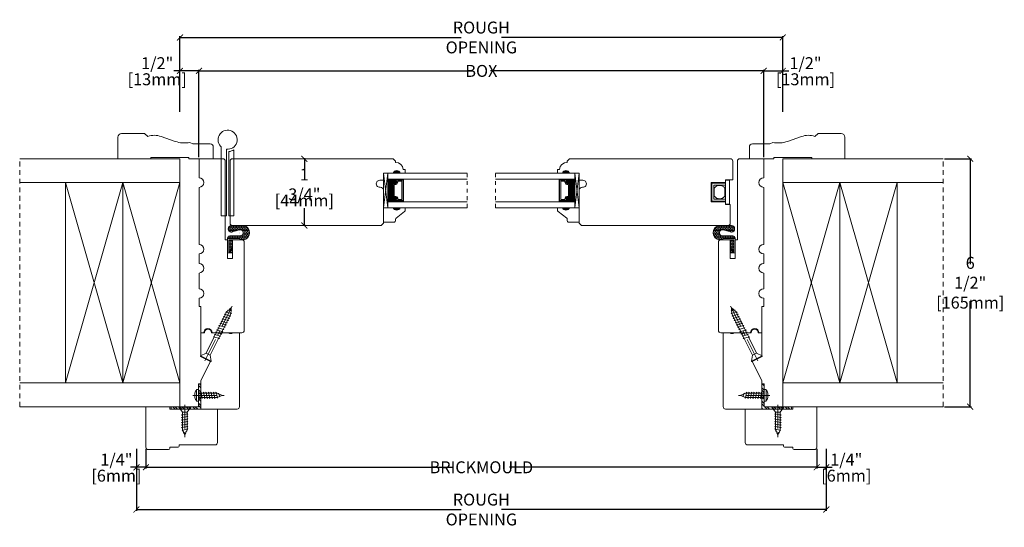
# Model space of a CAD drawing. Units: inches. Extents: x 73 to 98.8, y 17 to 30.3.
import ezdxf

# ---------------------------------------------------------------- set-up
doc = ezdxf.new("R2010")
doc.units = ezdxf.units.IN
doc.header["$LTSCALE"] = 0.5
doc.header["$MEASUREMENT"] = 0
doc.header["$PDMODE"] = 3
for name, pattern in [('CENTER', [2, 1.25, -0.25, 0.25, -0.25]), ('HIDDEN', [0.375, 0.25, -0.125]), ('HIDDEN2', [0.1875, 0.125, -0.0625])]:
    doc.linetypes.add(name, pattern=pattern)
doc.layers.get('0').update_dxf_attribs({"lineweight": 18})
doc.layers.get('Defpoints').update_dxf_attribs({"lineweight": 18})
doc.layers.add('Screw', color=7, linetype='Continuous')
doc.styles.get("Standard").update_dxf_attribs({"font": 'lc______.ttf', "width": 0.55, "oblique": 5})
doc.dimstyles.new('Knife', dxfattribs={"dimscale": 0, "dimtxt": 0.3125, "dimasz": 0.156, "dimexe": 0.03, "dimexo": 0.04, "dimgap": 0.04, "dimtad": 0, "dimtih": 1, "dimtoh": 1, "dimdec": 5, "dimzin": 0, "dimdsep": 46, "dimlunit": 4, "dimtxsty": 'Standard', "dimblk": 'ARCHTICK', "dimcen": 0, "dimadec": 1, "dimazin": 0, "dimtfac": 1, "dimtdec": 5, "dimtofl": 0, "dimtmove": 0, "dimatfit": 3, "dimfxl": 0, "dimfrac": 2, "dimtolj": 1, "dimtzin": 0, "dimarcsym": 0})

# ---------------------------------------------------------------- blocks, each defined once
blk = doc.blocks.new('8 x .75 FH')
at = {"layer": 'Screw', "color": 7, "lineweight": 9}
for p, q in [((-0.155, 0), (-0.155, -0.016)), ((0.155, 0), (-0.155, 0)), ((0.155, 0), (0.155, -0.016)), ((0.155, -0.016), (-0.155, -0.016)), ((-0.155, -0.016), (-0.06, -0.143)), ((0.082, -0.191), (-0.083, -0.22)), ((-0.083, -0.22), (-0.06, -0.207)), ((-0.083, -0.22), (-0.06, -0.233)), ((0.082, -0.257), (-0.083, -0.286)), ((-0.06, -0.143), (-0.06, -0.207)), ((0.06, -0.143), (-0.06, -0.143)), ((-0.06, -0.233), (-0.06, -0.273)), ((0.155, -0.016), (0.06, -0.143)), ((0.06, -0.143), (0.06, -0.179)), ((0.082, -0.191), (0.06, -0.179)), ((0.082, -0.191), (0.06, -0.204)), ((0.06, -0.204), (0.06, -0.244)), ((0.082, -0.257), (0.06, -0.244)), ((0.082, -0.257), (0.06, -0.27)), ((-0.083, -0.286), (-0.06, -0.273)), ((-0.083, -0.286), (-0.06, -0.299)), ((0.082, -0.323), (-0.083, -0.352)), ((-0.083, -0.352), (-0.06, -0.339)), ((-0.083, -0.352), (-0.06, -0.365)), ((0.082, -0.389), (-0.083, -0.418)), ((-0.083, -0.418), (-0.06, -0.405)), ((-0.083, -0.418), (-0.06, -0.431)), ((0.082, -0.455), (-0.083, -0.483)), ((-0.083, -0.483), (-0.06, -0.47)), ((-0.083, -0.483), (-0.06, -0.496)), ((-0.06, -0.299), (-0.06, -0.339)), ((-0.06, -0.365), (-0.06, -0.405)), ((-0.06, -0.431), (-0.06, -0.47)), ((-0.06, -0.496), (-0.06, -0.536)), ((0.06, -0.27), (0.06, -0.31)), ((0.082, -0.323), (0.06, -0.31)), ((0.082, -0.323), (0.06, -0.336)), ((0.06, -0.336), (0.06, -0.376)), ((0.082, -0.389), (0.06, -0.376)), ((0.082, -0.389), (0.06, -0.402)), ((0.06, -0.402), (0.06, -0.442)), ((0.082, -0.455), (0.06, -0.442)), ((0.082, -0.455), (0.06, -0.468)), ((0.06, -0.468), (0.06, -0.507)), ((0.082, -0.52), (0.06, -0.507)), ((0.082, -0.52), (-0.083, -0.549)), ((-0.083, -0.549), (-0.06, -0.536)), ((-0.083, -0.549), (-0.06, -0.562)), ((0.082, -0.586), (-0.072, -0.618)), ((-0.072, -0.618), (-0.06, -0.612)), ((-0.072, -0.618), (-0.049, -0.632)), ((-0.06, -0.562), (-0.06, -0.612)), ((-0.03, -0.678), (-0.049, -0.632)), ((0.055, -0.65), (-0.041, -0.684)), ((-0.041, -0.684), (-0.03, -0.678)), ((-0.041, -0.684), (-0.023, -0.695)), ((0, -0.75), (-0.023, -0.695)), ((0, -0.75), (0.023, -0.695)), ((0.03, -0.678), (0.023, -0.695)), ((0.03, -0.678), (0.037, -0.661)), ((0.055, -0.65), (0.037, -0.661)), ((0.044, -0.644), (0.049, -0.632)), ((0.055, -0.65), (0.044, -0.644)), ((0.058, -0.61), (0.049, -0.632)), ((0.058, -0.61), (0.063, -0.597)), ((0.082, -0.52), (0.06, -0.533)), ((0.06, -0.533), (0.06, -0.573)), ((0.082, -0.586), (0.06, -0.573)), ((0.082, -0.586), (0.063, -0.597)), ((0.082, -0.586), (0.068, -0.578))]:
    blk.add_line(p, q, dxfattribs=at)
at = {"layer": 'Screw', "color": 7, "linetype": 'CENTER', "lineweight": 9}
blk.add_line((0, 0.052), (0, -0.801), dxfattribs=at)
blk = doc.blocks.new('8 X .625 PH')
at = {"layer": 'Screw', "color": 7, "lineweight": 9}
for p, q in [((-0.155, 0.04), (-0.155, 0.01)), ((-0.145, 0.05), (0.145, 0.05)), ((-0.145, 0), (0.145, 0)), ((-0.06, 0), (-0.06, -0.016)), ((-0.057, 0.1), (0.057, 0.1)), ((0.082, -0.001), (0.081, 0)), ((0.155, 0.04), (0.155, 0.01)), ((0.082, -0.001), (-0.083, -0.029)), ((-0.083, -0.029), (-0.06, -0.016)), ((-0.083, -0.029), (-0.06, -0.042)), ((0.082, -0.066), (-0.083, -0.095)), ((-0.083, -0.095), (-0.06, -0.082)), ((-0.083, -0.095), (-0.06, -0.108)), ((0.082, -0.132), (-0.083, -0.161)), ((-0.083, -0.161), (-0.06, -0.148)), ((-0.083, -0.161), (-0.06, -0.174)), ((0.082, -0.198), (-0.083, -0.227)), ((-0.083, -0.227), (-0.06, -0.214)), ((-0.083, -0.227), (-0.06, -0.24)), ((-0.06, -0.042), (-0.06, -0.082)), ((-0.06, -0.108), (-0.06, -0.148)), ((-0.06, -0.174), (-0.06, -0.214)), ((-0.06, -0.24), (-0.06, -0.28)), ((0.082, -0.001), (0.06, -0.014)), ((0.06, -0.014), (0.06, -0.054)), ((0.082, -0.066), (0.06, -0.054)), ((0.082, -0.066), (0.06, -0.079)), ((0.06, -0.079), (0.06, -0.119)), ((0.082, -0.132), (0.06, -0.119)), ((0.082, -0.132), (0.06, -0.145)), ((0.06, -0.145), (0.06, -0.185)), ((0.082, -0.198), (0.06, -0.185)), ((0.082, -0.198), (0.06, -0.211)), ((0.06, -0.211), (0.06, -0.251)), ((0.082, -0.264), (0.06, -0.251)), ((0.082, -0.264), (-0.083, -0.293)), ((-0.083, -0.293), (-0.06, -0.28)), ((-0.083, -0.293), (-0.06, -0.306)), ((0.082, -0.33), (-0.083, -0.358)), ((-0.083, -0.358), (-0.06, -0.345)), ((-0.083, -0.358), (-0.06, -0.371)), ((0.082, -0.395), (-0.083, -0.424)), ((-0.083, -0.424), (-0.06, -0.411)), ((-0.083, -0.424), (-0.06, -0.437)), ((0.082, -0.461), (-0.072, -0.493)), ((-0.072, -0.493), (-0.06, -0.487)), ((-0.072, -0.493), (-0.049, -0.507)), ((-0.06, -0.306), (-0.06, -0.345)), ((-0.06, -0.371), (-0.06, -0.411)), ((-0.06, -0.437), (-0.06, -0.487)), ((-0.03, -0.553), (-0.049, -0.507)), ((0.044, -0.519), (0.049, -0.507)), ((0.058, -0.485), (0.049, -0.507)), ((0.058, -0.485), (0.063, -0.472)), ((0.082, -0.264), (0.06, -0.277)), ((0.06, -0.277), (0.06, -0.317)), ((0.082, -0.33), (0.06, -0.317)), ((0.082, -0.33), (0.06, -0.343)), ((0.06, -0.343), (0.06, -0.382)), ((0.082, -0.395), (0.06, -0.382)), ((0.082, -0.395), (0.06, -0.408)), ((0.06, -0.408), (0.06, -0.448)), ((0.082, -0.461), (0.06, -0.448)), ((0.082, -0.461), (0.063, -0.472)), ((0.082, -0.461), (0.068, -0.453)), ((0.055, -0.525), (-0.041, -0.559)), ((-0.041, -0.559), (-0.03, -0.553)), ((-0.041, -0.559), (-0.023, -0.57)), ((0, -0.625), (-0.023, -0.57)), ((0, -0.625), (0.023, -0.57)), ((0.03, -0.553), (0.023, -0.57)), ((0.03, -0.553), (0.037, -0.536)), ((0.055, -0.525), (0.037, -0.536)), ((0.055, -0.525), (0.044, -0.519))]:
    blk.add_line(p, q, dxfattribs=at)
at = {"layer": 'Screw', "color": 7, "linetype": 'CENTER', "lineweight": 9}
blk.add_line((0, 0.152), (0, -0.676), dxfattribs=at)
at = {"layer": 'Screw', "color": 7, "lineweight": 9}
for centre, radius, start, end in [((-0.145, 0.04), 0.01, 90, 180), ((-0.145, 0.01), 0.01, 180, 270), ((0, -0.114), 0.222, 104.8981, 133.2294), ((0, -0.114), 0.222, 46.7706, 75.1019), ((0.145, 0.04), 0.01, 0, 90), ((0.145, 0.01), 0.01, 270, 0)]:
    blk.add_arc(centre, radius, start, end, dxfattribs=at)
blk = doc.blocks.new('8 X 1.5 FH')
at = {"layer": 'Screw', "color": 7, "lineweight": 9}
for p, q in [((-0.155, 0), (-0.155, -0.016)), ((0.155, 0), (-0.155, 0)), ((0.155, 0), (0.155, -0.016)), ((0.155, -0.016), (-0.155, -0.016)), ((-0.155, -0.016), (-0.06, -0.143)), ((-0.06, -0.143), (-0.06, -0.628)), ((0.06, -0.143), (-0.06, -0.143)), ((0.155, -0.016), (0.06, -0.143)), ((0.06, -0.143), (0.06, -0.6)), ((0.082, -0.613), (-0.083, -0.641)), ((-0.083, -0.641), (-0.06, -0.628)), ((-0.083, -0.641), (-0.06, -0.654)), ((0.082, -0.678), (-0.083, -0.707)), ((-0.083, -0.707), (-0.06, -0.694)), ((-0.083, -0.707), (-0.06, -0.72)), ((0.082, -0.744), (-0.083, -0.773)), ((-0.083, -0.773), (-0.06, -0.76)), ((-0.083, -0.773), (-0.06, -0.786)), ((-0.06, -0.654), (-0.06, -0.694)), ((-0.06, -0.72), (-0.06, -0.76)), ((0.082, -0.613), (0.06, -0.6)), ((0.082, -0.613), (0.06, -0.626)), ((0.06, -0.626), (0.06, -0.665)), ((0.082, -0.678), (0.06, -0.665)), ((0.082, -0.678), (0.06, -0.691)), ((0.06, -0.691), (0.06, -0.731)), ((0.082, -0.744), (0.06, -0.731)), ((0.082, -0.744), (0.06, -0.757)), ((0.06, -0.757), (0.06, -0.797)), ((0.082, -0.81), (-0.083, -0.839)), ((-0.083, -0.839), (-0.06, -0.826)), ((-0.083, -0.839), (-0.06, -0.852)), ((0.082, -0.876), (-0.083, -0.904)), ((-0.083, -0.904), (-0.06, -0.891)), ((-0.083, -0.904), (-0.06, -0.917)), ((0.082, -0.941), (-0.083, -0.97)), ((-0.083, -0.97), (-0.06, -0.957)), ((-0.083, -0.97), (-0.06, -0.983)), ((0.082, -1.007), (-0.083, -1.036)), ((-0.083, -1.036), (-0.06, -1.023)), ((-0.06, -0.786), (-0.06, -0.826)), ((-0.06, -0.852), (-0.06, -0.891)), ((-0.06, -0.917), (-0.06, -0.957)), ((-0.06, -0.983), (-0.06, -1.023)), ((0.082, -0.81), (0.06, -0.797)), ((0.082, -0.81), (0.06, -0.823)), ((0.06, -0.823), (0.06, -0.863)), ((0.082, -0.876), (0.06, -0.863)), ((0.082, -0.876), (0.06, -0.889)), ((0.06, -0.889), (0.06, -0.929)), ((0.082, -0.941), (0.06, -0.929)), ((0.082, -0.941), (0.06, -0.954)), ((0.06, -0.954), (0.06, -0.994)), ((0.082, -1.007), (0.06, -0.994)), ((0.082, -1.007), (0.06, -1.02)), ((0.06, -1.02), (0.06, -1.06)), ((-0.083, -1.036), (-0.06, -1.049)), ((0.082, -1.073), (-0.083, -1.102)), ((-0.083, -1.102), (-0.06, -1.089)), ((-0.083, -1.102), (-0.06, -1.115)), ((0.082, -1.139), (-0.083, -1.168)), ((-0.083, -1.168), (-0.06, -1.155)), ((-0.083, -1.168), (-0.06, -1.181)), ((0.082, -1.205), (-0.083, -1.233)), ((-0.083, -1.233), (-0.06, -1.22)), ((-0.083, -1.233), (-0.06, -1.246)), ((0.082, -1.27), (-0.083, -1.299)), ((-0.083, -1.299), (-0.06, -1.286)), ((-0.06, -1.049), (-0.06, -1.089)), ((-0.06, -1.115), (-0.06, -1.155)), ((-0.06, -1.181), (-0.06, -1.22)), ((-0.06, -1.246), (-0.06, -1.286)), ((0.082, -1.073), (0.06, -1.06)), ((0.082, -1.073), (0.06, -1.086)), ((0.06, -1.086), (0.06, -1.126)), ((0.082, -1.139), (0.06, -1.126)), ((0.082, -1.139), (0.06, -1.152)), ((0.06, -1.152), (0.06, -1.192)), ((0.082, -1.205), (0.06, -1.192)), ((0.082, -1.205), (0.06, -1.218)), ((0.06, -1.218), (0.06, -1.257)), ((0.082, -1.27), (0.06, -1.257)), ((0.082, -1.27), (0.06, -1.283)), ((0.06, -1.283), (0.06, -1.323)), ((-0.083, -1.299), (-0.06, -1.312)), ((0.082, -1.336), (-0.072, -1.368)), ((-0.072, -1.368), (-0.06, -1.362)), ((-0.072, -1.368), (-0.049, -1.382)), ((-0.06, -1.312), (-0.06, -1.362)), ((-0.03, -1.428), (-0.049, -1.382)), ((0.055, -1.4), (-0.041, -1.434)), ((-0.041, -1.434), (-0.03, -1.428)), ((-0.041, -1.434), (-0.023, -1.445)), ((0, -1.5), (-0.023, -1.445)), ((0, -1.5), (0.023, -1.445)), ((0.03, -1.428), (0.023, -1.445)), ((0.03, -1.428), (0.037, -1.411)), ((0.055, -1.4), (0.037, -1.411)), ((0.044, -1.394), (0.049, -1.382)), ((0.055, -1.4), (0.044, -1.394)), ((0.058, -1.36), (0.049, -1.382)), ((0.058, -1.36), (0.063, -1.347)), ((0.082, -1.336), (0.06, -1.323)), ((0.082, -1.336), (0.063, -1.347)), ((0.082, -1.336), (0.068, -1.328))]:
    blk.add_line(p, q, dxfattribs=at)
at = {"layer": 'Screw', "color": 7, "linetype": 'CENTER', "lineweight": 9}
blk.add_line((0, 0.052), (0, -1.551), dxfattribs=at)
blk = doc.blocks.new('_ArchTick')
at = {"color": 0, "linetype": 'ByBlock', "const_width": 0.15}
blk.add_lwpolyline([(-0.5, -0.5), (0.5, 0.5)], dxfattribs=at)
blk = doc.blocks.new('*D6')
at = {"color": 0, "lineweight": -2, "transparency": 16777216}
for p, q in [((77.704, 26.657), (77.704, 28.95)), ((92.515, 26.657), (92.515, 28.95)), ((77.704, 28.92), (84.868, 28.92)), ((92.515, 28.92), (85.352, 28.92))]:
    blk.add_line(p, q, dxfattribs=at)
at = {"layer": 'Defpoints', "color": 0, "transparency": 16777216}
for p in [(92.515, 28.92), (77.704, 26.617), (92.515, 26.617)]:
    blk.add_point(p, dxfattribs=at)
at = {"color": 0, "lineweight": -2, "transparency": 16777216, "xscale": 0.156, "yscale": 0.156, "zscale": 0.156, "rotation": 180}
blk.add_blockref('_ArchTick', (77.704, 28.92), dxfattribs=at)
at = {"color": 0, "lineweight": -2, "transparency": 16777216, "xscale": 0.156, "yscale": 0.156, "zscale": 0.156}
blk.add_blockref('_ArchTick', (92.515, 28.92), dxfattribs=at)
at = {"color": 0, "transparency": 16777216, "insert": (85.11, 28.92), "char_height": 0.3125, "attachment_point": 5}
blk.add_mtext('\\A1;BOX', dxfattribs=at)
blk = doc.blocks.new('*D4')
at = {"color": 0, "lineweight": -2, "transparency": 16777216}
for p, q in [((92.515, 26.657), (92.515, 28.95)), ((93.015, 27.844), (93.015, 28.95)), ((92.515, 28.92), (93.015, 28.92)), ((93.015, 28.92), (93.171, 28.92))]:
    blk.add_line(p, q, dxfattribs=at)
at = {"layer": 'Defpoints', "color": 0, "transparency": 16777216}
for p in [(93.015, 28.92), (93.015, 27.804), (92.515, 26.617)]:
    blk.add_point(p, dxfattribs=at)
at = {"color": 0, "lineweight": -2, "transparency": 16777216, "xscale": 0.156, "yscale": 0.156, "zscale": 0.156, "rotation": 180}
blk.add_blockref('_ArchTick', (92.515, 28.92), dxfattribs=at)
at = {"color": 0, "lineweight": -2, "transparency": 16777216, "xscale": 0.156, "yscale": 0.156, "zscale": 0.156}
blk.add_blockref('_ArchTick', (93.015, 28.92), dxfattribs=at)
at = {"color": 0, "transparency": 16777216, "char_height": 0.3125, "attachment_point": 5}
for s, insert in [('\\A1;1/2"', (93.611, 29.123)), ('\\A1;[13mm]', (93.611, 28.701))]:
    blk.add_mtext(s, dxfattribs=dict(at, insert=insert))
blk = doc.blocks.new('*D5')
at = {"color": 0, "lineweight": -2, "transparency": 16777216}
for p, q in [((77.204, 27.844), (77.204, 29.827)), ((77.204, 29.797), (84.577, 29.797)), ((93.015, 29.797), (85.642, 29.797)), ((93.015, 27.844), (93.015, 29.827))]:
    blk.add_line(p, q, dxfattribs=at)
at = {"layer": 'Defpoints', "color": 0, "transparency": 16777216}
for p in [(77.204, 29.797), (77.204, 27.804), (93.015, 27.804)]:
    blk.add_point(p, dxfattribs=at)
at = {"color": 0, "lineweight": -2, "transparency": 16777216, "xscale": 0.156, "yscale": 0.156, "zscale": 0.156, "rotation": 180}
blk.add_blockref('_ArchTick', (77.204, 29.797), dxfattribs=at)
at = {"color": 0, "lineweight": -2, "transparency": 16777216, "xscale": 0.156, "yscale": 0.156, "zscale": 0.156}
blk.add_blockref('_ArchTick', (93.015, 29.797), dxfattribs=at)
at = {"color": 0, "transparency": 16777216, "insert": (85.11, 29.797), "char_height": 0.3125, "attachment_point": 5}
blk.add_mtext('\\A1;ROUGH\\POPENING', dxfattribs=at)
blk = doc.blocks.new('*D7')
at = {"color": 0, "lineweight": -2, "transparency": 16777216}
for p, q in [((97.258, 26.616), (97.962, 26.616)), ((97.932, 26.616), (97.932, 23.85)), ((97.932, 20.116), (97.932, 22.883)), ((97.258, 20.116), (97.962, 20.116))]:
    blk.add_line(p, q, dxfattribs=at)
at = {"layer": 'Defpoints', "color": 0, "transparency": 16777216}
for p in [(97.218, 26.616), (97.218, 20.116), (97.932, 20.116)]:
    blk.add_point(p, dxfattribs=at)
at = {"color": 0, "lineweight": -2, "transparency": 16777216, "xscale": 0.156, "yscale": 0.156, "zscale": 0.156}
for p, rotation in [((97.932, 26.616), 90), ((97.932, 20.116), 270)]:
    blk.add_blockref('_ArchTick', p, dxfattribs=dict(at, rotation=rotation))
at = {"color": 0, "transparency": 16777216, "insert": (97.932, 23.366), "char_height": 0.3125, "attachment_point": 5}
blk.add_mtext('\\A1;6 1/2"\\P [165mm]', dxfattribs=at)
blk = doc.blocks.new('*D8')
at = {"color": 0, "lineweight": -2, "transparency": 16777216}
for p, q in [((77.204, 27.844), (77.204, 28.95)), ((77.704, 26.657), (77.704, 28.95)), ((77.204, 28.92), (77.048, 28.92)), ((77.704, 28.92), (77.204, 28.92))]:
    blk.add_line(p, q, dxfattribs=at)
at = {"layer": 'Defpoints', "color": 0, "transparency": 16777216}
for p in [(77.204, 28.92), (77.204, 27.804), (77.704, 26.617)]:
    blk.add_point(p, dxfattribs=at)
at = {"color": 0, "lineweight": -2, "transparency": 16777216, "xscale": 0.156, "yscale": 0.156, "zscale": 0.156, "rotation": 180}
blk.add_blockref('_ArchTick', (77.204, 28.92), dxfattribs=at)
at = {"color": 0, "lineweight": -2, "transparency": 16777216, "xscale": 0.156, "yscale": 0.156, "zscale": 0.156}
blk.add_blockref('_ArchTick', (77.704, 28.92), dxfattribs=at)
at = {"color": 0, "transparency": 16777216, "char_height": 0.3125, "attachment_point": 5}
for s, insert in [('\\A1;1/2"', (76.608, 29.123)), ('\\A1;[13mm]', (76.608, 28.701))]:
    blk.add_mtext(s, dxfattribs=dict(at, insert=insert))
blk = doc.blocks.new('*D9')
at = {"color": 0, "lineweight": -2, "transparency": 16777216}
for p, q in [((76.313, 19.013), (76.313, 18.498)), ((93.906, 19.013), (93.906, 18.498)), ((76.313, 18.528), (84.368, 18.528)), ((93.906, 18.528), (85.851, 18.528))]:
    blk.add_line(p, q, dxfattribs=at)
at = {"layer": 'Defpoints', "color": 0, "transparency": 16777216}
for p in [(76.313, 19.053), (93.906, 19.053), (76.313, 18.528)]:
    blk.add_point(p, dxfattribs=at)
at = {"color": 0, "lineweight": -2, "transparency": 16777216, "xscale": 0.156, "yscale": 0.156, "zscale": 0.156, "rotation": 180}
blk.add_blockref('_ArchTick', (76.313, 18.528), dxfattribs=at)
at = {"color": 0, "lineweight": -2, "transparency": 16777216, "xscale": 0.156, "yscale": 0.156, "zscale": 0.156}
blk.add_blockref('_ArchTick', (93.906, 18.528), dxfattribs=at)
at = {"color": 0, "transparency": 16777216, "insert": (85.11, 18.528), "char_height": 0.3125, "attachment_point": 5}
blk.add_mtext('\\A1;BRICKMOULD', dxfattribs=at)
blk = doc.blocks.new('*D10')
at = {"color": 0, "lineweight": -2, "transparency": 16777216}
for p, q in [((76.063, 19.013), (76.063, 18.498)), ((76.313, 19.013), (76.313, 18.498)), ((76.063, 18.528), (75.907, 18.528)), ((76.313, 18.528), (76.063, 18.528))]:
    blk.add_line(p, q, dxfattribs=at)
at = {"layer": 'Defpoints', "color": 0, "transparency": 16777216}
for p in [(76.063, 19.053), (76.313, 19.053), (76.063, 18.528)]:
    blk.add_point(p, dxfattribs=at)
at = {"color": 0, "lineweight": -2, "transparency": 16777216, "xscale": 0.156, "yscale": 0.156, "zscale": 0.156, "rotation": 180}
blk.add_blockref('_ArchTick', (76.063, 18.528), dxfattribs=at)
at = {"color": 0, "lineweight": -2, "transparency": 16777216, "xscale": 0.156, "yscale": 0.156, "zscale": 0.156}
blk.add_blockref('_ArchTick', (76.313, 18.528), dxfattribs=at)
at = {"color": 0, "transparency": 16777216, "char_height": 0.3125, "attachment_point": 5}
for s, insert in [('\\A1;1/4"', (75.538, 18.73)), ('\\A1;[6mm]', (75.538, 18.308))]:
    blk.add_mtext(s, dxfattribs=dict(at, insert=insert))
blk = doc.blocks.new('*D11')
at = {"color": 0, "lineweight": -2, "transparency": 16777216}
for p, q in [((93.906, 19.013), (93.906, 18.498)), ((94.156, 19.013), (94.156, 18.498)), ((93.906, 18.528), (94.156, 18.528)), ((94.156, 18.528), (94.312, 18.528))]:
    blk.add_line(p, q, dxfattribs=at)
at = {"layer": 'Defpoints', "color": 0, "transparency": 16777216}
for p in [(93.906, 19.053), (94.156, 19.053), (94.156, 18.528)]:
    blk.add_point(p, dxfattribs=at)
at = {"color": 0, "lineweight": -2, "transparency": 16777216, "xscale": 0.156, "yscale": 0.156, "zscale": 0.156, "rotation": 180}
blk.add_blockref('_ArchTick', (93.906, 18.528), dxfattribs=at)
at = {"color": 0, "lineweight": -2, "transparency": 16777216, "xscale": 0.156, "yscale": 0.156, "zscale": 0.156}
blk.add_blockref('_ArchTick', (94.156, 18.528), dxfattribs=at)
at = {"color": 0, "transparency": 16777216, "char_height": 0.3125, "attachment_point": 5}
for s, insert in [('\\A1;1/4"', (94.681, 18.73)), ('\\A1;[6mm]', (94.681, 18.308))]:
    blk.add_mtext(s, dxfattribs=dict(at, insert=insert))
blk = doc.blocks.new('*D12')
at = {"color": 0, "lineweight": -2, "transparency": 16777216}
for p, q in [((76.063, 19.013), (76.063, 17.39)), ((94.156, 19.013), (94.156, 17.39)), ((76.063, 17.42), (84.577, 17.42)), ((94.156, 17.42), (85.642, 17.42))]:
    blk.add_line(p, q, dxfattribs=at)
at = {"layer": 'Defpoints', "color": 0, "transparency": 16777216}
for p in [(76.063, 19.053), (94.156, 19.053), (76.063, 17.42)]:
    blk.add_point(p, dxfattribs=at)
at = {"color": 0, "lineweight": -2, "transparency": 16777216, "xscale": 0.156, "yscale": 0.156, "zscale": 0.156, "rotation": 180}
blk.add_blockref('_ArchTick', (76.063, 17.42), dxfattribs=at)
at = {"color": 0, "lineweight": -2, "transparency": 16777216, "xscale": 0.156, "yscale": 0.156, "zscale": 0.156}
blk.add_blockref('_ArchTick', (94.156, 17.42), dxfattribs=at)
at = {"color": 0, "transparency": 16777216, "insert": (85.11, 17.42), "char_height": 0.3125, "attachment_point": 5}
blk.add_mtext('\\A1;ROUGH\\POPENING', dxfattribs=at)
blk = doc.blocks.new('*D13')
at = {"color": 0, "lineweight": -2, "transparency": 16777216}
for p, q in [((80.492, 26.617), (80.437, 26.617)), ((80.467, 26.617), (80.467, 26.164)), ((80.467, 24.867), (80.467, 25.319)), ((80.492, 24.867), (80.437, 24.867))]:
    blk.add_line(p, q, dxfattribs=at)
at = {"layer": 'Defpoints', "color": 0, "transparency": 16777216}
for p in [(80.467, 26.617), (80.532, 26.617), (80.532, 24.867)]:
    blk.add_point(p, dxfattribs=at)
at = {"color": 0, "lineweight": -2, "transparency": 16777216, "xscale": 0.156, "yscale": 0.156, "zscale": 0.156}
for p, rotation in [((80.467, 26.617), 90), ((80.467, 24.867), 270)]:
    blk.add_blockref('_ArchTick', p, dxfattribs=dict(at, rotation=rotation))
at = {"color": 0, "transparency": 16777216, "char_height": 0.3125, "attachment_point": 5}
for s, insert in [('\\A1;1 3/4"', (80.467, 25.944)), ('\\A1;[44mm]', (80.467, 25.522))]:
    blk.add_mtext(s, dxfattribs=dict(at, insert=insert))

msp = doc.modelspace()

# ---------------------------------------------------------------- hatches: boundary and pattern name
at = {"linetype": 'Continuous'}
h = msp.add_hatch(dxfattribs=at)
h.set_pattern_fill('DASH', color=256, scale=0.1, angle=450, style=0)
h.set_pattern_definition([(90, (80.583283, 19.396677), (0.0125, 0.0125), [0.0125, -0.0125])])
h.paths.add_polyline_path([(82.792988, 25.958907, -0.414213562), (82.808613, 25.974532), (82.86545, 25.974532, 0.320870805), (82.886176, 26.007419), (82.861988, 26.042907, -0.414213562), (82.877613, 26.058532), (82.877613, 26.083907), (82.655988, 26.083907), (82.655988, 25.490157), (82.877613, 25.490157), (82.877613, 25.515532, -0.414213562), (82.861988, 25.531157), (82.886176, 25.567028, 0.335974631), (82.865813, 25.599532), (82.808613, 25.599532, -0.414213562), (82.792988, 25.615157)])
h = msp.add_hatch(color=256)
h.dxf.hatch_style = 1
h.paths.add_polyline_path([(82.984488, 26.241647), (82.796988, 26.241647, -0.666666667)])
h = msp.add_hatch(dxfattribs=at)
h.set_pattern_fill('DOTS', color=256, scale=0.1, angle=450, style=0)
h.set_pattern_definition([(90, (80.5832835, 19.396677), (0.00625, 0.003125), [0, -0.00625])])
h.paths.add_polyline_path([(82.877613, 25.515532), (82.877613, 25.490157), (83.030988, 25.490157), (83.030988, 25.515532)])
h.paths.add_polyline_path([(82.877613, 26.083907), (82.877613, 26.058532), (83.030988, 26.058532), (83.030988, 26.083907)])
h = msp.add_hatch(dxfattribs=at)
h.set_pattern_fill('DOTS', color=256, scale=0.1, angle=450, style=0)
h.set_pattern_definition([(90, (83.2082835, 19.396677), (0.00625, 0.003125), [0, -0.00625])])
h.paths.add_polyline_path([(87.34157, 25.515532), (87.34157, 25.490157), (87.188195, 25.490157), (87.188195, 25.515532)])
h.paths.add_polyline_path([(87.34157, 26.083907), (87.34157, 26.058532), (87.188195, 26.058532), (87.188195, 26.083907)])
h = msp.add_hatch(color=256)
h.dxf.hatch_style = 1
h.paths.add_polyline_path([(87.234695, 26.241647), (87.422195, 26.241647, 0.666666667)])
h = msp.add_hatch(dxfattribs=at)
h.set_pattern_fill('DASH', color=256, scale=0.1, angle=450, style=0)
h.set_pattern_definition([(90, (83.208283, 19.396677), (0.0125, 0.0125), [0.0125, -0.0125])])
h.paths.add_polyline_path([(87.426195, 25.958907, 0.414213562), (87.41057, 25.974532), (87.353733, 25.974532, -0.320870805), (87.333007, 26.007419), (87.357195, 26.042907, 0.414213562), (87.34157, 26.058532), (87.34157, 26.083907), (87.563195, 26.083907), (87.563195, 25.490157), (87.34157, 25.490157), (87.34157, 25.515532, 0.414213562), (87.357195, 25.531157), (87.333007, 25.567028, -0.335974631), (87.35337, 25.599532), (87.41057, 25.599532, 0.414213562), (87.426195, 25.615157)])
h = msp.add_hatch(color=256)
h.dxf.hatch_style = 1
h.paths.add_polyline_path([(82.984488, 25.332417), (82.796988, 25.332417, 0.666666667)])
h = msp.add_hatch(color=256)
h.dxf.hatch_style = 1
h.paths.add_polyline_path([(87.234695, 25.332417), (87.422195, 25.332417, -0.666666667)])
h = msp.add_hatch()
h.set_pattern_fill('HONEY', color=256, scale=0.2, angle=90)
h.set_pattern_definition([(90, (129.700505, -81.159252), (-0.021650635, 0.0375), [0.025, -0.05]), (210, (129.700505, -81.159252), (-0.021650635, -0.0375), [0.025, -0.05]), (150, (129.700505, -81.159252), (-0.04330127, 1e-17), [-0.05, 0.025])])
h.paths.add_polyline_path([(78.484618, 24.148505), (78.454942, 24.148505), (78.455097, 24.525902), (78.775446, 24.52577), (78.775432, 24.492268), (78.483162, 24.492389), (78.483032, 24.178962), (78.578017, 24.273869), (78.578017, 24.241826)], flags=16)
edge = h.paths.add_edge_path()
edge.add_line((78.784197, 24.59557), (78.511474, 24.595683))
edge.add_arc((78.51145, 24.538555), 0.057128, 449.9763681, 539.9763681)
edge.add_line((78.454322, 24.538578), (78.454161, 24.147724))
edge.add_line((78.454161, 24.147724), (78.579161, 24.147673))
edge.add_line((78.579161, 24.147673), (78.579303, 24.491647))
edge.add_line((78.579303, 24.491647), (78.862258, 24.49153))
edge.add_arc((78.840414, 24.679039), 0.188777, 276.6448832, 443.3078531)
edge.add_line((78.862413, 24.86653), (78.550404, 24.866659))
edge.add_arc((78.556494, 24.777857), 0.089011, 93.9228594, 266.0298769)
edge.add_line((78.550331, 24.68906), (78.760768, 24.753147))
edge.add_arc((78.784231, 24.676105), 0.080535, -90.0236319, 106.937692, ccw=False)
h = msp.add_hatch()
h.set_pattern_fill('HONEY', color=256, scale=0.2, angle=90)
h.set_pattern_definition([(90, (132.325505, -81.159252), (-0.021650635, 0.0375), [0.025, -0.05]), (210, (132.325505, -81.159252), (-0.021650635, -0.0375), [0.025, -0.05]), (150, (132.325505, -81.159252), (-0.04330127, 1e-17), [-0.05, 0.025])])
h.paths.add_polyline_path([(91.734565, 24.148505), (91.764241, 24.148505), (91.764086, 24.525902), (91.443737, 24.52577), (91.443751, 24.492268), (91.736022, 24.492389), (91.736151, 24.178962), (91.641166, 24.273869), (91.641166, 24.241826)], flags=16)
edge = h.paths.add_edge_path()
edge.add_line((91.434986, 24.59557), (91.707709, 24.595683))
edge.add_arc((91.707733, 24.538555), 0.057128, 0.0236319, 90.0236319, ccw=False)
edge.add_line((91.764861, 24.538578), (91.765022, 24.147724))
edge.add_line((91.765022, 24.147724), (91.640022, 24.147673))
edge.add_line((91.640022, 24.147673), (91.63988, 24.491647))
edge.add_line((91.63988, 24.491647), (91.356925, 24.49153))
edge.add_arc((91.37877, 24.679039), 0.188777, 96.6921469, 263.3551168, ccw=False)
edge.add_line((91.356771, 24.86653), (91.668779, 24.866659))
edge.add_arc((91.662689, 24.777857), 0.089011, 273.9701231, 446.0771406, ccw=False)
edge.add_line((91.668852, 24.68906), (91.458415, 24.753147))
edge.add_arc((91.434953, 24.676105), 0.080535, 433.062308, 630.0236319)
h = msp.add_hatch(dxfattribs=at)
h.set_pattern_fill('STEEL', color=256, angle=90, style=0)
h.set_pattern_definition([(135, (120.9582, 118.0098), (-0.08838835, -0.08838835), []), (135, (120.8957, 118.0098), (-0.08838835, -0.08838835), [])])
h.paths.add_polyline_path([(77.69215, 20.116417), (76.972332, 20.116417), (76.972332, 20.054417), (77.75415, 20.054417), (77.75415, 20.711549), (77.69215, 20.711549)])
h = msp.add_hatch(dxfattribs=at)
h.set_pattern_fill('STEEL', color=256, angle=90, style=0)
h.set_pattern_definition([(135, (123.5832, 118.0098), (-0.08838835, -0.08838835), []), (135, (123.5207, 118.0098), (-0.08838835, -0.08838835), [])])
h.paths.add_polyline_path([(92.527033, 20.116417), (93.246851, 20.116417), (93.246851, 20.054417), (92.465033, 20.054417), (92.465033, 20.711549), (92.527033, 20.711549)])

# ---------------------------------------------------------------- linework, layer by layer
for p, q in [((75.5789, 26.617417), (75.5789, 27.183667)), ((75.67265, 27.277417), (76.274037, 27.277417)), ((76.363656, 27.202908), (76.274037, 27.277417)), ((76.70825, 27.199307), (77.079921, 27.071137)), ((93.510933, 27.199307), (93.139262, 27.071137)), ((93.855527, 27.202908), (93.945146, 27.277417)), ((94.546533, 27.277417), (93.945146, 27.277417)), ((94.640283, 26.617417), (94.640283, 27.183667)), ((77.54541, 27.004417), (77.467101, 27.043915)), ((77.54541, 27.004417), (78.001025, 27.004417)), ((78.07915, 26.617417), (78.07915, 26.926292)), ((92.140033, 26.617417), (92.140033, 26.926292)), ((92.673773, 27.004417), (92.218158, 27.004417)), ((92.673773, 27.004417), (92.752083, 27.043915)), ((77.20415, 26.616417), (73.001045, 26.616417)), ((75.5789, 26.617417), (76.438525, 26.617417)), ((76.438525, 26.648667), (77.438525, 26.648667)), ((76.438525, 26.648667), (76.438525, 26.617417)), ((77.20415, 20.116417), (77.20415, 26.616417)), ((77.438525, 26.648667), (77.438525, 26.617417)), ((77.438525, 26.617417), (78.07915, 26.617417)), ((92.780658, 26.617417), (92.140033, 26.617417)), ((93.780658, 26.648667), (92.780658, 26.648667)), ((92.780658, 26.648667), (92.780658, 26.617417)), ((93.015033, 20.116417), (93.015033, 26.616417)), ((93.015033, 26.616417), (97.218138, 26.616417)), ((93.780658, 26.648667), (93.780658, 26.617417)), ((94.640283, 26.617417), (93.780658, 26.617417)), ((82.546988, 25.332417), (82.655988, 26.241647)), ((82.877613, 26.058532), (82.877613, 26.083907)), ((83.030988, 26.058532), (83.030988, 26.083907)), ((87.188195, 26.058532), (87.188195, 26.083907)), ((87.34157, 26.058532), (87.34157, 26.083907)), ((87.672195, 25.332417), (87.563195, 26.241647)), ((77.20415, 25.991417), (73.001045, 25.991417)), ((74.20415, 20.741417), (74.20415, 25.991417)), ((75.70415, 25.991417), (74.20415, 20.741417)), ((74.20415, 25.991417), (75.70415, 20.741417)), ((75.70415, 20.741417), (75.70415, 25.991417)), ((75.70415, 25.991417), (77.20415, 20.741417)), ((77.20415, 25.991417), (75.70415, 20.741417)), ((93.015033, 25.991417), (97.218138, 25.991417)), ((94.515033, 25.991417), (93.015033, 20.741417)), ((93.015033, 25.991417), (94.515033, 20.741417)), ((94.515033, 20.741417), (94.515033, 25.991417)), ((94.515033, 25.991417), (96.015033, 20.741417)), ((96.015033, 25.991417), (94.515033, 20.741417)), ((96.015033, 20.741417), (96.015033, 25.991417)), ((82.877613, 25.515532), (82.877613, 25.490157)), ((83.030988, 25.515532), (83.030988, 25.490157)), ((87.188195, 25.515532), (87.188195, 25.490157)), ((87.34157, 25.515532), (87.34157, 25.490157)), ((77.20415, 20.741417), (73.001045, 20.741417)), ((93.015033, 20.741417), (97.218138, 20.741417)), ((77.20415, 20.116417), (73.001045, 20.116417)), ((76.972332, 20.116417), (77.69215, 20.116417)), ((76.972332, 20.116417), (76.972332, 20.054417)), ((76.972332, 20.054417), (77.75415, 20.054417)), ((93.246851, 20.054417), (92.465033, 20.054417)), ((93.246851, 20.116417), (92.527033, 20.116417)), ((93.015033, 20.116417), (97.218138, 20.116417)), ((93.246851, 20.116417), (93.246851, 20.054417))]:
    msp.add_line(p, q)
at = {"linetype": 'HIDDEN'}
for p, q in [((73.001045, 20.116417), (73.001045, 26.616417)), ((97.218138, 20.116417), (97.218138, 26.616417))]:
    msp.add_line(p, q, dxfattribs=at)
at = {"linetype": 'HIDDEN2'}
for p, q in [((84.734592, 25.332417), (84.734592, 26.241647)), ((85.484592, 25.332417), (85.484592, 26.241647))]:
    msp.add_line(p, q, dxfattribs=at)
at = {"linetype": 'Continuous'}
for p, q in [((77.69215, 20.116417), (77.69215, 20.711549)), ((77.69215, 20.711549), (77.75415, 20.711549)), ((77.75415, 20.054417), (77.75415, 20.711549)), ((92.465033, 20.054417), (92.465033, 20.711549)), ((92.527033, 20.711549), (92.465033, 20.711549)), ((92.527033, 20.116417), (92.527033, 20.711549))]:
    msp.add_line(p, q, dxfattribs=at)
for points in [[(78.423404, 26.868608, 5.689634244), (78.271654, 26.946321, -0.189610365), (78.288404, 26.903739), (78.288404, 25.116647), (78.423404, 25.116647)], [(78.485904, 26.805713), (78.485904, 25.116647), (78.620904, 25.116647), (78.620904, 26.852039, -0.115710652)], [(82.865813, 25.599532, -0.335974631), (82.886176, 25.567028), (82.861988, 25.531157, 0.414213562), (82.877613, 25.515532), (83.059238, 25.515532), (83.059238, 26.058532), (82.877613, 26.058532, 0.414213562), (82.861988, 26.042907), (82.886176, 26.007419, -0.320870805), (82.86545, 25.974532), (82.808613, 25.974532, 0.414213562), (82.792988, 25.958907), (82.792988, 25.615157, 0.414213562), (82.808613, 25.599532)], [(82.867031, 25.606532, -0.3593608), (82.892935, 25.564532), (82.869188, 25.529313, 0.352431049), (82.877613, 25.522532), (83.059238, 25.522532), (83.059238, 26.051532), (82.877613, 26.051532, 0.351869366), (82.869191, 26.044768), (82.892995, 26.009843, -0.344630886), (82.866756, 25.967532), (82.808613, 25.967532, 0.414213562), (82.799988, 25.958907), (82.799988, 25.615157, 0.414213562), (82.808613, 25.606532)], [(82.870551, 25.630782, -0.358455467), (82.917426, 25.565878), (82.917426, 25.546782), (83.027988, 25.546782), (83.027988, 26.027282), (82.917426, 26.027282), (82.917426, 26.008186, -0.346799311), (82.870551, 25.943282), (82.824238, 25.943282), (82.824238, 25.630782)], [(87.35337, 25.599532, 0.335974631), (87.333007, 25.567028), (87.357195, 25.531157, -0.414213562), (87.34157, 25.515532), (87.159945, 25.515532), (87.159945, 26.058532), (87.34157, 26.058532, -0.414213562), (87.357195, 26.042907), (87.333007, 26.007419, 0.320870805), (87.353733, 25.974532), (87.41057, 25.974532, -0.414213562), (87.426195, 25.958907), (87.426195, 25.615157, -0.414213562), (87.41057, 25.599532)], [(87.352152, 25.606532, 0.3593608), (87.326248, 25.564532), (87.349996, 25.529313, -0.352431049), (87.34157, 25.522532), (87.159945, 25.522532), (87.159945, 26.051532), (87.34157, 26.051532, -0.351869366), (87.349992, 26.044768), (87.326188, 26.009843, 0.344630886), (87.352427, 25.967532), (87.41057, 25.967532, -0.414213562), (87.419195, 25.958907), (87.419195, 25.615157, -0.414213562), (87.41057, 25.606532)], [(87.348632, 25.630782, 0.358455467), (87.301757, 25.565878), (87.301757, 25.546782), (87.191195, 25.546782), (87.191195, 26.027282), (87.301757, 26.027282), (87.301757, 26.008186, 0.346799311), (87.348632, 25.943282), (87.394945, 25.943282), (87.394945, 25.630782)], [(91.499529, 25.848647, 0.5), (91.219529, 25.848647), (91.219529, 25.638647, 0.5), (91.499529, 25.638647)], [(82.796988, 25.332417), (82.546988, 25.332417), (82.546988, 24.958417), (82.828488, 24.958417, 0.414213562), (82.859488, 24.989417), (82.859488, 25.035942, -0.235730494), (82.871857, 25.060718), (83.09712, 25.230116, 0.235730494), (83.109488, 25.254892), (83.109488, 25.332417), (82.984488, 25.332417, -0.666666667)], [(87.422195, 25.332417), (87.672195, 25.332417), (87.672195, 24.958417), (87.390695, 24.958417, -0.414213562), (87.359695, 24.989417), (87.359695, 25.035942, 0.235730494), (87.347327, 25.060718), (87.122063, 25.230116, -0.235730494), (87.109695, 25.254892), (87.109695, 25.332417), (87.234695, 25.332417, 0.666666667)], [(78.784197, 24.59557), (78.511474, 24.595683, 0.414213562), (78.454322, 24.538578), (78.454161, 24.147724), (78.579161, 24.147673), (78.579303, 24.491647), (78.862258, 24.49153, 0.889895532), (78.862413, 24.86653), (78.550404, 24.866659, 0.933388473), (78.550331, 24.68906), (78.760768, 24.753147, -1.160161154)], [(91.434986, 24.59557), (91.707709, 24.595683, -0.414213562), (91.764861, 24.538578), (91.765022, 24.147724), (91.640022, 24.147673), (91.63988, 24.491647), (91.356925, 24.49153, -0.889895532), (91.356771, 24.86653), (91.668779, 24.866659, -0.933388473), (91.668852, 24.68906), (91.458415, 24.753147, 1.160161154)], [(78.59765, 22.054147, -0.32), (78.47265, 22.054147), (78.03115, 22.054147, 1), (77.84515, 22.054147), (77.75415, 22.054147), (77.75415, 21.429147), (78.004107, 21.304115), (77.75415, 20.804417), (77.75415, 20.054417), (78.70465, 20.054417, 0.414213562), (78.76665, 20.116417), (78.76665, 22.054147)], [(91.621533, 22.054147, 0.32), (91.746533, 22.054147), (92.188033, 22.054147, -1), (92.374033, 22.054147), (92.465033, 22.054147), (92.465033, 21.429147), (92.215076, 21.304115), (92.465033, 20.804417), (92.465033, 20.054417), (91.514533, 20.054417, -0.414213562), (91.452533, 20.116417), (91.452533, 22.054147)]]:
    msp.add_lwpolyline(points, format="xyb", close=True)
for points in [[(78.39215, 26.554647), (78.392161, 24.491647), (78.454161, 24.491647), (78.454161, 23.999679), (78.579161, 23.999679), (78.579161, 24.491647), (78.830161, 24.491647, -0.414213562), (78.892161, 24.429647), (78.892155, 22.116647, -0.414212814), (78.829655, 22.054147), (78.04715, 22.054147, 1), (77.82915, 22.054147), (77.75415, 22.054147), (77.75415, 22.741147), (77.70415, 22.741147), (77.70415, 22.95959, 1), (77.70415, 23.20959), (77.70415, 23.620663, 1), (77.70415, 23.870663), (77.70415, 24.120663, 1), (77.70415, 24.370663), (77.70415, 25.866589, 1), (77.70415, 26.116589), (77.70415, 26.616647), (78.32965, 26.616647, -0.414213562), (78.39215, 26.554147)], [(91.702028, 26.063647), (91.702028, 26.554647, 0.414213562), (91.640028, 26.616647), (87.422808, 26.616647), (87.360808, 26.554647), (87.360808, 26.521608, 0.389902449), (87.159635, 26.336608), (87.110028, 26.336608), (87.110028, 26.241647), (87.235028, 26.241647, -0.706666667), (87.422528, 26.241647), (87.672195, 26.241647), (87.672195, 26.054647), (87.772028, 26.054647, -1.045128398), (87.762786, 25.868055, 0.441905605), (87.672028, 25.785419), (87.672028, 24.928647), (87.734028, 24.866647), (91.577528, 24.866647, 0.414213562), (91.639528, 24.928647), (91.639528, 25.419647)], [(91.827033, 26.554647), (91.827022, 24.491647), (91.765022, 24.491647), (91.765022, 23.999679), (91.640022, 23.999679), (91.640022, 24.491647), (91.389022, 24.491647, 0.414213562), (91.327022, 24.429647), (91.327028, 22.116647, 0.414212814), (91.389528, 22.054147), (92.172033, 22.054147, -1), (92.390033, 22.054147), (92.465033, 22.054147), (92.465033, 22.741147), (92.515033, 22.741147), (92.515033, 22.95959, -1), (92.515033, 23.20959), (92.515033, 23.620663, -1), (92.515033, 23.870663), (92.515033, 24.120663, -1), (92.515033, 24.370663), (92.515033, 25.866589, -1), (92.515033, 26.116589), (92.515033, 26.616647), (91.889533, 26.616647, 0.414213562), (91.827033, 26.554147)]]:
    msp.add_lwpolyline(points, format="xyb", dxfattribs=at)
msp.add_lwpolyline([(82.796656, 26.241647), (82.546988, 26.241647), (82.546988, 26.054647), (82.447156, 26.054647, 1.045128398), (82.456397, 25.868055, -0.441905605), (82.547156, 25.785419), (82.547156, 24.928647), (82.485156, 24.866647), (78.579156, 24.866647, -0.414213562), (78.517156, 24.928647), (78.517156, 26.554647, -0.414213562), (78.579156, 26.616647), (82.796375, 26.616647), (82.858375, 26.554647), (82.858375, 26.521608, -0.389902449), (83.059548, 26.336608), (83.109156, 26.336608), (83.109156, 26.241647), (82.984156, 26.241647, 0.706666667)], format="xyb", close=True, dxfattribs=at)
for points in [[(82.546988, 25.332417), (82.546988, 26.241647), (82.655988, 26.241647), (82.655988, 25.332417), (82.546988, 25.332417), (82.655988, 26.241647), (82.655988, 25.332417), (82.546988, 26.241647)], [(84.734592, 26.083907), (82.655988, 26.083907), (82.655988, 26.241647), (84.734592, 26.241647)], [(85.484592, 26.083907), (87.563195, 26.083907), (87.563195, 26.241647), (85.484592, 26.241647)], [(87.672195, 25.332417), (87.672195, 26.241647), (87.563195, 26.241647), (87.563195, 25.332417), (87.672195, 25.332417), (87.563195, 26.241647), (87.563195, 25.332417), (87.672195, 26.241647)], [(83.030988, 25.515532), (83.030988, 25.505782), (83.068988, 25.505782), (83.068988, 26.068282), (83.030988, 26.068282), (83.030988, 26.058532)], [(87.188195, 25.515532), (87.188195, 25.505782), (87.150195, 25.505782), (87.150195, 26.068282), (87.188195, 26.068282), (87.188195, 26.058532)], [(91.702028, 26.063647), (91.514529, 26.063647), (91.514529, 25.991647), (91.139529, 25.991647), (91.139529, 25.491647), (91.514529, 25.491647), (91.514529, 25.419647), (91.639528, 25.419647)], [(91.514529, 25.557647), (91.204529, 25.557647), (91.204529, 25.925647), (91.514529, 25.925647)], [(84.734592, 25.490157), (82.655988, 25.490157), (82.655988, 25.332417), (84.734592, 25.332417)], [(85.484592, 25.490157), (87.563195, 25.490157), (87.563195, 25.332417), (85.484592, 25.332417)]]:
    msp.add_lwpolyline(points)
for points in [[(91.154529, 25.975647), (91.514529, 25.975647), (91.514529, 25.507647), (91.154529, 25.507647)], [(91.614529, 26.054147), (91.614529, 25.429147), (91.514529, 25.429147), (91.514529, 26.054147)]]:
    msp.add_lwpolyline(points, close=True)
for points in [[(78.484618, 24.148505), (78.454942, 24.148505), (78.455097, 24.525902), (78.775446, 24.52577), (78.775432, 24.492268), (78.483162, 24.492389), (78.483032, 24.178962), (78.578017, 24.273869), (78.578017, 24.241826)], [(91.734565, 24.148505), (91.764241, 24.148505), (91.764086, 24.525902), (91.443737, 24.52577), (91.443751, 24.492268), (91.736022, 24.492389), (91.736151, 24.178962), (91.641166, 24.273869), (91.641166, 24.241826)]]:
    msp.add_lwpolyline(points, close=True, dxfattribs=at)
for points in [[(78.12615, 19.115417, 0.414213562), (78.18815, 19.177417), (78.18815, 20.054417), (76.93815, 20.054417), (76.93815, 20.116417), (76.31315, 20.116417), (76.31315, 19.053417, 0.414213562), (76.37515, 18.991417), (76.90715, 18.991417, 0.414213562), (76.93815, 19.022417), (76.93815, 19.053417), (77.15715, 19.053417, 0.414213562), (77.18815, 19.084417), (77.18815, 19.115417), (78.12615, 19.115417)], [(92.093033, 19.115417, -0.414213562), (92.031033, 19.177417), (92.031033, 20.054417), (93.281033, 20.054417), (93.281033, 20.116417), (93.906033, 20.116417), (93.906033, 19.053417, -0.414213562), (93.844033, 18.991417), (93.312033, 18.991417, -0.414213562), (93.281033, 19.022417), (93.281033, 19.053417), (93.062033, 19.053417, -0.414213562), (93.031033, 19.084417), (93.031033, 19.115417), (92.093033, 19.115417)]]:
    msp.add_lwpolyline(points, format="xyb")
for centre, radius, start, end in [((75.67265, 27.183667), 0.09375, 90, 180), ((76.53107, 26.733891), 0.498, 69.1585649, 109.6438556), ((93.688113, 26.733891), 0.498, 70.3561444, 110.8414351), ((94.546533, 27.183667), 0.09375, 0, 90), ((77.326361, 27.80923), 0.778149, 251.5364922, 280.4201375), ((78.001025, 26.926292), 0.078125, 0, 90), ((92.218158, 26.926292), 0.078125, 90, 180), ((92.892822, 27.80923), 0.778149, 259.5798625, 288.4635078)]:
    msp.add_arc(centre, radius, start, end)

# ---------------------------------------------------------------- block references
for name, p, rotation in [('8 X 1.5 FH', (77.879128, 21.366631), 153.4250392974013), ('8 X .625 PH', (77.69215, 20.413983), 90)]:
    msp.add_blockref(name, p, dxfattribs=dict(rotation=rotation))
at = {"xscale": -1}
for name, p, rotation in [('8 X 1.5 FH', (92.340055, 21.366631), 206.5749607025987), ('8 X .625 PH', (92.527033, 20.413983), 270)]:
    msp.add_blockref(name, p, dxfattribs=dict(at, rotation=rotation))
msp.add_blockref('8 x .75 FH', (77.332241, 20.116417))
msp.add_blockref('8 x .75 FH', (92.886942, 20.116417), dxfattribs=at)

# ---------------------------------------------------------------- dimensions: what is measured, and where the dimension line sits
for base, p1, p2, text, picture, middle in [((77.20415, 29.796808), (93.015033, 27.803545), (77.20415, 27.803545), 'ROUGH\\POPENING', '*D5', (85.109592, 29.796808)), ((92.515033, 28.920444), (77.70415, 26.616647), (92.515033, 26.616647), 'BOX', '*D6', (85.109592, 28.920444)), ((76.06315, 17.420081), (94.156033, 19.053417), (76.06315, 19.053417), 'ROUGH\\POPENING', '*D12', (85.109592, 17.420081)), ((76.31315, 18.528068), (93.906033, 19.053417), (76.31315, 19.053417), 'BRICKMOULD', '*D9', (85.109592, 18.528068))]:
    dim = msp.add_linear_dim(base=base, p1=p1, p2=p2, text=text, dimstyle='Knife', override={"dimscale": 1, "dimpost": '\\X'})
    dim.commit()
    dim.dimension.update_dxf_attribs({"geometry": picture, "text_midpoint": middle})
for base, p1, p2, angle, picture, middle in [((77.20415, 28.920444), (77.70415, 26.616647), (77.20415, 27.803545), 180, '*D8', (76.607918, 28.920444)), ((80.467044, 26.616647), (80.532156, 24.866647), (80.532156, 26.616647), 90, '*D13', (80.467044, 25.741647))]:
    dim = msp.add_linear_dim(base=base, p1=p1, p2=p2, angle=angle, dimstyle='Knife', override={"dimscale": 1, "dimpost": '\\X'})
    dim.commit()
    dim.dimension.update_dxf_attribs({"geometry": picture, "text_midpoint": middle})
for base, p1, p2, picture, middle in [((93.015033, 28.920444), (92.515033, 26.616647), (93.015033, 27.803545), '*D4', (93.611265, 28.920444)), ((76.06315, 18.528068), (76.31315, 19.053417), (76.06315, 19.053417), '*D10', (75.537945, 18.528068)), ((94.156033, 18.528068), (93.906033, 19.053417), (94.156033, 19.053417), '*D11', (94.681238, 18.528068))]:
    dim = msp.add_linear_dim(base=base, p1=p1, p2=p2, dimstyle='Knife', override={"dimscale": 1, "dimpost": '\\X'})
    dim.commit()
    dim.dimension.update_dxf_attribs({"geometry": picture, "text_midpoint": middle})
dim = msp.add_linear_dim(base=(97.932139, 20.116417), p1=(97.218138, 26.616417), p2=(97.218138, 20.116417), angle=90, dimstyle='Knife', override={"dimscale": 1, "dimpost": '\\X'})
dim.commit()
dim.dimension.update_dxf_attribs({"geometry": '*D7', "text_midpoint": (97.932139, 23.366417), "dimtype": 160})

doc.saveas('drawing.dxf')
